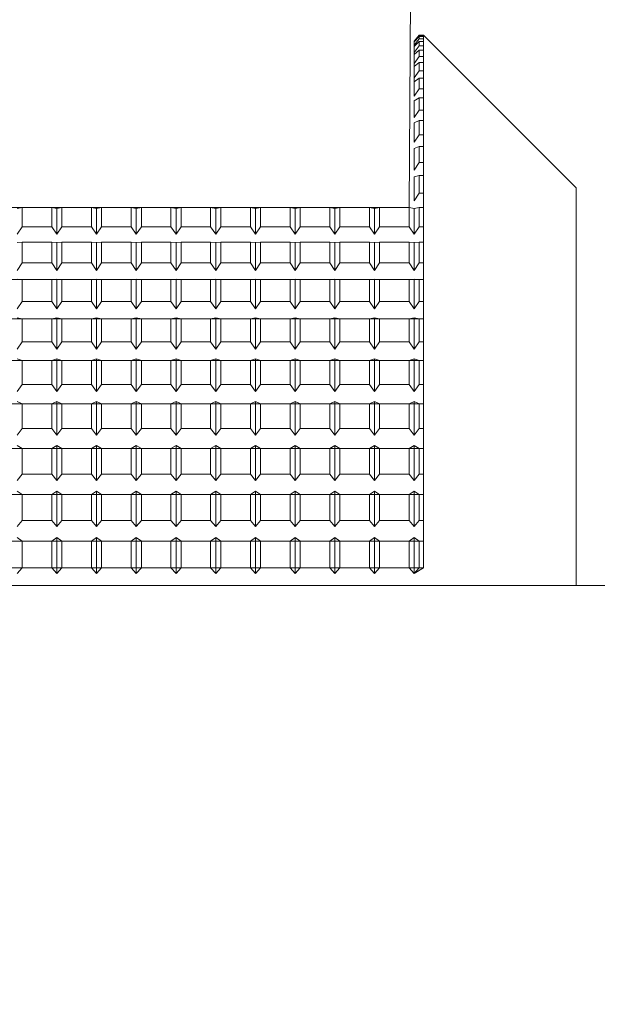
# Model space of a CAD drawing. Extents: x -239 to 414, y -91 to 242.
# Drawn here: x 18 to 18, y 50 to 51 of the extents above; entities that cross this region are included whole.
import ezdxf

# ---------------------------------------------------------------- set-up
doc = ezdxf.new("R2010")
doc.units = 0
doc.header["$LTSCALE"] = 10
doc.header["$MEASUREMENT"] = 0
doc.header["$PDMODE"] = 98
doc.layers.get('DEFPOINTS').update_dxf_attribs({"linetype": 'CONTINUOUS'})
doc.layers.add('DIM', color=1, linetype='CONTINUOUS')
doc.layers.add('RAIL_WD', color=10, linetype='CONTINUOUS')
doc.styles.get("Standard").update_dxf_attribs({"font": 'SIMPLEX.shx', "width": 0.85})
doc.dimstyles.get("Standard").update_dxf_attribs({"dimscale": 16, "dimtxt": 0.09375, "dimasz": 0.09375, "dimexe": 0.0625, "dimexo": 0.0625, "dimgap": 0.0625, "dimtad": 0, "dimtih": 1, "dimtoh": 1, "dimdec": 4, "dimzin": 4, "dimdsep": 46, "dimtxsty": 'Standard', "dimcen": 0.0625, "dimadec": 0, "dimazin": 0, "dimtfac": 1, "dimtdec": 4, "dimtofl": 0, "dimtmove": 0, "dimatfit": 3, "dimfxl": 1, "dimtolj": 1, "dimtzin": 0, "dimarcsym": 0})

# ---------------------------------------------------------------- blocks, each defined once
blk = doc.blocks.new('*D82')
at = {"layer": 'DEFPOINTS', "color": 0, "transparency": 16777216}
for p in [(63, 78.07382), (0.5, 48), (63, 47.5785)]:
    blk.add_point(p, dxfattribs=at)
at = {"layer": 'DIM', "color": 0, "lineweight": -2, "transparency": 16777216}
for p, q in [((0.5, 48.75), (0.5, 78.82382)), ((63, 48.3285), (63, 78.82382)), ((2.65625, 78.07382), (20.39586, 78.07382)), ((60.84375, 78.07382), (43.10414, 78.07382))]:
    blk.add_line(p, q, dxfattribs=at)
at = {"layer": 'DIM', "color": 0, "transparency": 16777216}
for points in [[(2.65625, 78.43319), (2.65625, 77.71444), (0.5, 78.07382)], [(60.84375, 78.43319), (60.84375, 77.71444), (63, 78.07382)]]:
    blk.add_solid(points, dxfattribs=at)
at = {"layer": 'DIM', "color": 0, "transparency": 16777216, "insert": (31.75, 78.07382), "char_height": 2.16, "attachment_point": 5}
blk.add_mtext('\\A1;(62 1/2") O.D.', dxfattribs=at)

msp = doc.modelspace()

# ---------------------------------------------------------------- linework, layer by layer
at = {"layer": 'RAIL_WD', "lineweight": 15}
for p, q in [((18, 51.308), (17.99877, 51.12192)), ((18.00703, 51.26305), (18.0029, 51.2583)), ((18.0029, 51.25796), (18.00703, 51.26285)), ((18.00703, 51.26205), (18.0029, 51.25754)), ((18.00703, 51.26285), (18.00703, 51.26305)), ((18.0104, 51.26305), (18.00703, 51.26305)), ((18.00703, 51.26285), (18.0104, 51.26285)), ((18.0104, 51.26205), (18.00703, 51.26205)), ((18.00703, 51.26017), (18.00703, 51.26205)), ((18.0104, 51.26285), (18.0104, 51.26305)), ((18.1354, 51.13805), (18.0104, 51.26305)), ((18.0104, 51.25095), (18.0104, 51.26285)), ((18.0104, 51.26205), (18.0104, 51.25095)), ((18.0104, 51.26017), (18.0104, 51.26205)), ((18.0029, 51.255), (18.00703, 51.26017)), ((18.0029, 51.25796), (18.0029, 51.2583)), ((18.0029, 51.2583), (18.0029, 51.25796)), ((18.0029, 51.25754), (18.0029, 51.2583)), ((18.0029, 51.2583), (18.0029, 51.255)), ((18.00703, 51.25803), (18.0029, 51.25387)), ((18.0029, 51.255), (18.0029, 51.25754)), ((18.0029, 51.25387), (18.0029, 51.25754)), ((18.0029, 51.24901), (18.00703, 51.25443)), ((18.00703, 51.26017), (18.0104, 51.26017)), ((18.0104, 51.25803), (18.00703, 51.25803)), ((18.00703, 51.25443), (18.00703, 51.25803)), ((18.00703, 51.25443), (18.0104, 51.25443)), ((18.0104, 51.25095), (18.0104, 51.26017)), ((18.0104, 51.25803), (18.0104, 51.25095)), ((18.0104, 51.25443), (18.0104, 51.25803)), ((18.0104, 51.24087), (18.0104, 51.25443)), ((18.0029, 51.24901), (18.0029, 51.25387)), ((18.0029, 51.25387), (18.0029, 51.24901)), ((18.00703, 51.25095), (18.0029, 51.24717)), ((18.0029, 51.24717), (18.0029, 51.24901)), ((18.0029, 51.24002), (18.0029, 51.24717)), ((18.0029, 51.24717), (18.0029, 51.24002)), ((18.0104, 51.25095), (18.00703, 51.25095)), ((18.00703, 51.24566), (18.00703, 51.25095)), ((18.0104, 51.25095), (18.0104, 51.24087)), ((18.0104, 51.24566), (18.0104, 51.25095)), ((18.0029, 51.24002), (18.00703, 51.24566)), ((18.00703, 51.24087), (18.0029, 51.23749)), ((18.0029, 51.23749), (18.0029, 51.24002)), ((18.00703, 51.24566), (18.0104, 51.24566)), ((18.0104, 51.24087), (18.00703, 51.24087)), ((18.00703, 51.23392), (18.00703, 51.24087)), ((18.0104, 51.23392), (18.0104, 51.24566)), ((18.0104, 51.24087), (18.0104, 51.23392)), ((18.0104, 51.23392), (18.0104, 51.24087)), ((18.0029, 51.22808), (18.0029, 51.23749)), ((18.0029, 51.22808), (18.00703, 51.23392)), ((18.00703, 51.23392), (18.0104, 51.23392)), ((18.0104, 51.21927), (18.0104, 51.23392)), ((18.0029, 51.22488), (18.0029, 51.22808)), ((18.00703, 51.22784), (18.0029, 51.22488)), ((18.0029, 51.21328), (18.0029, 51.22488)), ((18.0104, 51.22784), (18.00703, 51.22784)), ((18.00703, 51.21927), (18.00703, 51.22784)), ((18.0104, 51.22784), (18.0104, 51.21927)), ((18.0104, 51.21927), (18.0104, 51.22784)), ((18.0029, 51.21328), (18.00703, 51.21927)), ((18.00703, 51.21927), (18.0104, 51.21927)), ((18.0104, 51.20181), (18.0104, 51.21927)), ((18.00703, 51.21194), (18.0029, 51.20942)), ((18.0029, 51.19571), (18.0029, 51.20942)), ((18.0104, 51.21194), (18.00703, 51.21194)), ((18.00703, 51.20181), (18.00703, 51.21194)), ((18.0104, 51.21194), (18.0104, 51.20181)), ((18.0104, 51.20181), (18.0104, 51.21194)), ((18.0029, 51.19571), (18.00703, 51.20181)), ((18.00703, 51.20181), (18.0104, 51.20181)), ((18.0104, 51.19328), (18.0104, 51.20181)), ((18.00703, 51.19328), (18.0029, 51.19121)), ((18.0029, 51.17547), (18.0029, 51.19121)), ((18.0104, 51.19328), (18.00703, 51.19328)), ((18.00703, 51.18165), (18.00703, 51.19328)), ((18.0104, 51.18165), (18.0104, 51.19328)), ((18.0029, 51.17547), (18.00703, 51.18165)), ((18.00703, 51.18165), (18.0104, 51.18165)), ((18.0104, 51.17196), (18.0104, 51.18165)), ((18.00703, 51.17196), (18.0029, 51.17037)), ((18.0029, 51.15268), (18.0029, 51.17037)), ((18.0104, 51.17196), (18.00703, 51.17196)), ((18.00703, 51.1589), (18.00703, 51.17196)), ((18.0104, 51.1589), (18.0104, 51.17196)), ((18.0029, 51.15268), (18.00703, 51.1589)), ((18.00703, 51.1589), (18.0104, 51.1589)), ((18.0104, 51.14813), (18.0104, 51.1589)), ((18.00703, 51.14813), (18.0029, 51.14701)), ((18.0029, 51.1275), (18.0029, 51.14701)), ((18.0104, 51.14813), (18.00703, 51.14813)), ((18.00703, 51.13372), (18.00703, 51.14813)), ((18.0104, 51.13372), (18.0104, 51.14813)), ((18.0029, 51.1275), (18.00703, 51.13372)), ((18.00703, 51.13372), (18.0104, 51.13372)), ((18.0104, 51.12192), (18.0104, 51.13372)), ((18.1354, 51.13805), (18.1354, 50.8125)), ((17.99877, 51.12192), (16.65, 51.122)), ((17.68203, 51.12192), (17.6779, 51.12128)), ((17.70627, 51.12192), (17.68203, 51.12192)), ((17.68203, 51.10625), (17.68203, 51.12192)), ((17.7104, 51.12128), (17.70627, 51.12192)), ((17.70627, 51.12192), (17.70627, 51.10625)), ((17.71453, 51.12192), (17.7104, 51.12128)), ((17.7104, 51.10006), (17.7104, 51.12128)), ((17.73877, 51.12192), (17.71453, 51.12192)), ((17.71453, 51.10625), (17.71453, 51.12192)), ((17.7429, 51.12128), (17.73877, 51.12192)), ((17.73877, 51.12192), (17.73877, 51.10625)), ((17.74703, 51.12192), (17.7429, 51.12128)), ((17.7429, 51.10006), (17.7429, 51.12128)), ((17.77127, 51.12192), (17.74703, 51.12192)), ((17.74703, 51.10625), (17.74703, 51.12192)), ((17.7754, 51.12128), (17.77127, 51.12192)), ((17.77127, 51.12192), (17.77127, 51.10625)), ((17.77953, 51.12192), (17.7754, 51.12128)), ((17.7754, 51.10006), (17.7754, 51.12128)), ((17.80377, 51.12192), (17.77953, 51.12192)), ((17.77953, 51.10625), (17.77953, 51.12192)), ((17.8079, 51.12128), (17.80377, 51.12192)), ((17.80377, 51.12192), (17.80377, 51.10625)), ((17.81203, 51.12192), (17.8079, 51.12128)), ((17.8079, 51.10006), (17.8079, 51.12128)), ((17.83627, 51.12192), (17.81203, 51.12192)), ((17.81203, 51.10625), (17.81203, 51.12192)), ((17.8404, 51.12128), (17.83627, 51.12192)), ((17.83627, 51.12192), (17.83627, 51.10625)), ((17.84453, 51.12192), (17.8404, 51.12128)), ((17.8404, 51.10006), (17.8404, 51.12128)), ((17.86877, 51.12192), (17.84453, 51.12192)), ((17.84453, 51.10625), (17.84453, 51.12192)), ((17.8729, 51.12128), (17.86877, 51.12192)), ((17.86877, 51.12192), (17.86877, 51.10625)), ((17.87703, 51.12192), (17.8729, 51.12128)), ((17.8729, 51.10006), (17.8729, 51.12128)), ((17.90127, 51.12192), (17.87703, 51.12192)), ((17.87703, 51.10625), (17.87703, 51.12192)), ((17.9054, 51.12128), (17.90127, 51.12192)), ((17.90127, 51.12192), (17.90127, 51.10625)), ((17.90953, 51.12192), (17.9054, 51.12128)), ((17.9054, 51.10006), (17.9054, 51.12128)), ((17.93377, 51.12192), (17.90953, 51.12192)), ((17.90953, 51.10625), (17.90953, 51.12192)), ((17.9379, 51.12128), (17.93377, 51.12192)), ((17.93377, 51.12192), (17.93377, 51.10625)), ((17.94203, 51.12192), (17.9379, 51.12128)), ((17.9379, 51.10006), (17.9379, 51.12128)), ((17.96627, 51.12192), (17.94203, 51.12192)), ((17.94203, 51.10625), (17.94203, 51.12192)), ((17.9704, 51.12128), (17.96627, 51.12192)), ((17.96627, 51.12192), (17.96627, 51.10625)), ((17.97453, 51.12192), (17.9704, 51.12128)), ((17.9704, 51.10006), (17.9704, 51.12128)), ((17.99877, 51.12192), (17.97453, 51.12192)), ((17.97453, 51.10625), (17.97453, 51.12192)), ((18.0029, 51.12128), (17.99877, 51.12192)), ((17.99877, 51.12192), (17.99877, 51.10625)), ((18.00703, 51.12192), (18.0029, 51.12128)), ((18.0029, 51.10006), (18.0029, 51.12128)), ((18.0104, 51.12192), (18.00703, 51.12192)), ((18.00703, 51.10625), (18.00703, 51.12192)), ((18.0104, 51.10625), (18.0104, 51.12192)), ((17.6779, 51.10006), (17.68203, 51.10625)), ((17.68203, 51.10625), (17.70627, 51.10625)), ((17.70627, 51.10625), (17.7104, 51.10006)), ((17.7104, 51.10006), (17.71453, 51.10625)), ((17.71453, 51.10625), (17.73877, 51.10625)), ((17.73877, 51.10625), (17.7429, 51.10006)), ((17.7429, 51.10006), (17.74703, 51.10625)), ((17.74703, 51.10625), (17.77127, 51.10625)), ((17.77127, 51.10625), (17.7754, 51.10006)), ((17.7754, 51.10006), (17.77953, 51.10625)), ((17.77953, 51.10625), (17.80377, 51.10625)), ((17.80377, 51.10625), (17.8079, 51.10006)), ((17.8079, 51.10006), (17.81203, 51.10625)), ((17.81203, 51.10625), (17.83627, 51.10625)), ((17.83627, 51.10625), (17.8404, 51.10006)), ((17.8404, 51.10006), (17.84453, 51.10625)), ((17.84453, 51.10625), (17.86877, 51.10625)), ((17.86877, 51.10625), (17.8729, 51.10006)), ((17.8729, 51.10006), (17.87703, 51.10625)), ((17.87703, 51.10625), (17.90127, 51.10625)), ((17.90127, 51.10625), (17.9054, 51.10006)), ((17.9054, 51.10006), (17.90953, 51.10625)), ((17.90953, 51.10625), (17.93377, 51.10625)), ((17.93377, 51.10625), (17.9379, 51.10006)), ((17.9379, 51.10006), (17.94203, 51.10625)), ((17.94203, 51.10625), (17.96627, 51.10625)), ((17.96627, 51.10625), (17.9704, 51.10006)), ((17.9704, 51.10006), (17.97453, 51.10625)), ((17.97453, 51.10625), (17.99877, 51.10625)), ((17.99877, 51.10625), (18.0029, 51.10006)), ((18.0029, 51.10006), (18.00703, 51.10625)), ((18.00703, 51.10625), (18.0104, 51.10625)), ((18.0104, 51.09349), (18.0104, 51.10625)), ((17.68203, 51.09349), (17.6779, 51.09335)), ((17.70627, 51.09349), (17.68203, 51.09349)), ((17.68203, 51.07666), (17.68203, 51.09349)), ((17.7104, 51.09335), (17.70627, 51.09349)), ((17.70627, 51.09349), (17.70627, 51.07666)), ((17.71453, 51.09349), (17.7104, 51.09335)), ((17.7104, 51.07055), (17.7104, 51.09335)), ((17.73877, 51.09349), (17.71453, 51.09349)), ((17.71453, 51.07666), (17.71453, 51.09349)), ((17.7429, 51.09335), (17.73877, 51.09349)), ((17.73877, 51.09349), (17.73877, 51.07666)), ((17.74703, 51.09349), (17.7429, 51.09335)), ((17.7429, 51.07055), (17.7429, 51.09335)), ((17.77127, 51.09349), (17.74703, 51.09349)), ((17.74703, 51.07666), (17.74703, 51.09349)), ((17.7754, 51.09335), (17.77127, 51.09349)), ((17.77127, 51.09349), (17.77127, 51.07666)), ((17.77953, 51.09349), (17.7754, 51.09335)), ((17.7754, 51.07055), (17.7754, 51.09335)), ((17.80377, 51.09349), (17.77953, 51.09349)), ((17.77953, 51.07666), (17.77953, 51.09349)), ((17.8079, 51.09335), (17.80377, 51.09349)), ((17.80377, 51.09349), (17.80377, 51.07666)), ((17.81203, 51.09349), (17.8079, 51.09335)), ((17.8079, 51.07055), (17.8079, 51.09335)), ((17.83627, 51.09349), (17.81203, 51.09349)), ((17.81203, 51.07666), (17.81203, 51.09349)), ((17.8404, 51.09335), (17.83627, 51.09349)), ((17.83627, 51.09349), (17.83627, 51.07666)), ((17.84453, 51.09349), (17.8404, 51.09335)), ((17.8404, 51.07055), (17.8404, 51.09335)), ((17.86877, 51.09349), (17.84453, 51.09349)), ((17.84453, 51.07666), (17.84453, 51.09349)), ((17.8729, 51.09335), (17.86877, 51.09349)), ((17.86877, 51.09349), (17.86877, 51.07666)), ((17.87703, 51.09349), (17.8729, 51.09335)), ((17.8729, 51.07055), (17.8729, 51.09335)), ((17.90127, 51.09349), (17.87703, 51.09349)), ((17.87703, 51.07666), (17.87703, 51.09349)), ((17.9054, 51.09335), (17.90127, 51.09349)), ((17.90127, 51.09349), (17.90127, 51.07666)), ((17.90953, 51.09349), (17.9054, 51.09335)), ((17.9054, 51.07055), (17.9054, 51.09335)), ((17.93377, 51.09349), (17.90953, 51.09349)), ((17.90953, 51.07666), (17.90953, 51.09349)), ((17.9379, 51.09335), (17.93377, 51.09349)), ((17.93377, 51.09349), (17.93377, 51.07666)), ((17.94203, 51.09349), (17.9379, 51.09335)), ((17.9379, 51.07055), (17.9379, 51.09335)), ((17.96627, 51.09349), (17.94203, 51.09349)), ((17.94203, 51.07666), (17.94203, 51.09349)), ((17.9704, 51.09335), (17.96627, 51.09349)), ((17.96627, 51.09349), (17.96627, 51.07666)), ((17.97453, 51.09349), (17.9704, 51.09335)), ((17.9704, 51.07055), (17.9704, 51.09335)), ((17.99877, 51.09349), (17.97453, 51.09349)), ((17.97453, 51.07666), (17.97453, 51.09349)), ((18.0029, 51.09335), (17.99877, 51.09349)), ((17.99877, 51.09349), (17.99877, 51.07666)), ((18.00703, 51.09349), (18.0029, 51.09335)), ((18.0029, 51.07055), (18.0029, 51.09335)), ((18.0104, 51.09349), (18.00703, 51.09349)), ((18.00703, 51.07666), (18.00703, 51.09349)), ((18.0104, 51.07666), (18.0104, 51.09349)), ((17.6779, 51.07055), (17.68203, 51.07666)), ((17.68203, 51.07666), (17.70627, 51.07666)), ((17.70627, 51.07666), (17.7104, 51.07055)), ((17.7104, 51.07055), (17.71453, 51.07666)), ((17.71453, 51.07666), (17.73877, 51.07666)), ((17.73877, 51.07666), (17.7429, 51.07055)), ((17.7429, 51.07055), (17.74703, 51.07666)), ((17.74703, 51.07666), (17.77127, 51.07666)), ((17.77127, 51.07666), (17.7754, 51.07055)), ((17.7754, 51.07055), (17.77953, 51.07666)), ((17.77953, 51.07666), (17.80377, 51.07666)), ((17.80377, 51.07666), (17.8079, 51.07055)), ((17.8079, 51.07055), (17.81203, 51.07666)), ((17.81203, 51.07666), (17.83627, 51.07666)), ((17.83627, 51.07666), (17.8404, 51.07055)), ((17.8404, 51.07055), (17.84453, 51.07666)), ((17.84453, 51.07666), (17.86877, 51.07666)), ((17.86877, 51.07666), (17.8729, 51.07055)), ((17.8729, 51.07055), (17.87703, 51.07666)), ((17.87703, 51.07666), (17.90127, 51.07666)), ((17.90127, 51.07666), (17.9054, 51.07055)), ((17.9054, 51.07055), (17.90953, 51.07666)), ((17.90953, 51.07666), (17.93377, 51.07666)), ((17.93377, 51.07666), (17.9379, 51.07055)), ((17.9379, 51.07055), (17.94203, 51.07666)), ((17.94203, 51.07666), (17.96627, 51.07666)), ((17.96627, 51.07666), (17.9704, 51.07055)), ((17.9704, 51.07055), (17.97453, 51.07666)), ((17.97453, 51.07666), (17.99877, 51.07666)), ((17.99877, 51.07666), (18.0029, 51.07055)), ((18.0029, 51.07055), (18.00703, 51.07666)), ((18.00703, 51.07666), (18.0104, 51.07666)), ((18.0104, 51.06303), (18.0104, 51.07666)), ((18.0104, 51.06303), (17.5104, 51.06303)), ((17.68203, 51.06303), (17.6779, 51.06337)), ((17.70627, 51.06303), (17.68203, 51.06303)), ((17.68203, 51.04514), (17.68203, 51.06303)), ((17.7104, 51.06337), (17.70627, 51.06303)), ((17.70627, 51.06303), (17.70627, 51.04514)), ((17.71453, 51.06303), (17.7104, 51.06337)), ((17.7104, 51.03914), (17.7104, 51.06337)), ((17.73877, 51.06303), (17.71453, 51.06303)), ((17.71453, 51.04514), (17.71453, 51.06303)), ((17.7429, 51.06337), (17.73877, 51.06303)), ((17.73877, 51.06303), (17.73877, 51.04514)), ((17.74703, 51.06303), (17.7429, 51.06337)), ((17.7429, 51.03914), (17.7429, 51.06337)), ((17.77127, 51.06303), (17.74703, 51.06303)), ((17.74703, 51.04514), (17.74703, 51.06303)), ((17.7754, 51.06337), (17.77127, 51.06303)), ((17.77127, 51.06303), (17.77127, 51.04514)), ((17.77953, 51.06303), (17.7754, 51.06337)), ((17.7754, 51.03914), (17.7754, 51.06337)), ((17.80377, 51.06303), (17.77953, 51.06303)), ((17.77953, 51.04514), (17.77953, 51.06303)), ((17.8079, 51.06337), (17.80377, 51.06303)), ((17.80377, 51.06303), (17.80377, 51.04514)), ((17.81203, 51.06303), (17.8079, 51.06337)), ((17.8079, 51.03914), (17.8079, 51.06337)), ((17.83627, 51.06303), (17.81203, 51.06303)), ((17.81203, 51.04514), (17.81203, 51.06303)), ((17.8404, 51.06337), (17.83627, 51.06303)), ((17.83627, 51.06303), (17.83627, 51.04514)), ((17.84453, 51.06303), (17.8404, 51.06337)), ((17.8404, 51.03914), (17.8404, 51.06337)), ((17.86877, 51.06303), (17.84453, 51.06303)), ((17.84453, 51.04514), (17.84453, 51.06303)), ((17.8729, 51.06337), (17.86877, 51.06303)), ((17.86877, 51.06303), (17.86877, 51.04514)), ((17.87703, 51.06303), (17.8729, 51.06337)), ((17.8729, 51.03914), (17.8729, 51.06337)), ((17.90127, 51.06303), (17.87703, 51.06303)), ((17.87703, 51.04514), (17.87703, 51.06303)), ((17.9054, 51.06337), (17.90127, 51.06303)), ((17.90127, 51.06303), (17.90127, 51.04514)), ((17.90953, 51.06303), (17.9054, 51.06337)), ((17.9054, 51.03914), (17.9054, 51.06337)), ((17.93377, 51.06303), (17.90953, 51.06303)), ((17.90953, 51.04514), (17.90953, 51.06303)), ((17.9379, 51.06337), (17.93377, 51.06303)), ((17.93377, 51.06303), (17.93377, 51.04514)), ((17.94203, 51.06303), (17.9379, 51.06337)), ((17.9379, 51.03914), (17.9379, 51.06337)), ((17.96627, 51.06303), (17.94203, 51.06303)), ((17.94203, 51.04514), (17.94203, 51.06303)), ((17.9704, 51.06337), (17.96627, 51.06303)), ((17.96627, 51.06303), (17.96627, 51.04514)), ((17.97453, 51.06303), (17.9704, 51.06337)), ((17.9704, 51.03914), (17.9704, 51.06337)), ((17.99877, 51.06303), (17.97453, 51.06303)), ((17.97453, 51.04514), (17.97453, 51.06303)), ((18.0029, 51.06337), (17.99877, 51.06303)), ((17.99877, 51.06303), (17.99877, 51.04514)), ((18.00703, 51.06303), (18.0029, 51.06337)), ((18.0029, 51.03914), (18.0029, 51.06337)), ((18.0104, 51.06303), (18.00703, 51.06303)), ((18.00703, 51.04514), (18.00703, 51.06303)), ((18.0104, 51.04514), (18.0104, 51.06303)), ((17.6779, 51.03914), (17.68203, 51.04514)), ((17.68203, 51.04514), (17.70627, 51.04514)), ((17.70627, 51.04514), (17.7104, 51.03914)), ((17.7104, 51.03914), (17.71453, 51.04514)), ((17.71453, 51.04514), (17.73877, 51.04514)), ((17.73877, 51.04514), (17.7429, 51.03914)), ((17.7429, 51.03914), (17.74703, 51.04514)), ((17.74703, 51.04514), (17.77127, 51.04514)), ((17.77127, 51.04514), (17.7754, 51.03914)), ((17.7754, 51.03914), (17.77953, 51.04514)), ((17.77953, 51.04514), (17.80377, 51.04514)), ((17.80377, 51.04514), (17.8079, 51.03914)), ((17.8079, 51.03914), (17.81203, 51.04514)), ((17.81203, 51.04514), (17.83627, 51.04514)), ((17.83627, 51.04514), (17.8404, 51.03914)), ((17.8404, 51.03914), (17.84453, 51.04514)), ((17.84453, 51.04514), (17.86877, 51.04514)), ((17.86877, 51.04514), (17.8729, 51.03914)), ((17.8729, 51.03914), (17.87703, 51.04514)), ((17.87703, 51.04514), (17.90127, 51.04514)), ((17.90127, 51.04514), (17.9054, 51.03914)), ((17.9054, 51.03914), (17.90953, 51.04514)), ((17.90953, 51.04514), (17.93377, 51.04514)), ((17.93377, 51.04514), (17.9379, 51.03914)), ((17.9379, 51.03914), (17.94203, 51.04514)), ((17.94203, 51.04514), (17.96627, 51.04514)), ((17.96627, 51.04514), (17.9704, 51.03914)), ((17.9704, 51.03914), (17.97453, 51.04514)), ((17.97453, 51.04514), (17.99877, 51.04514)), ((17.99877, 51.04514), (18.0029, 51.03914)), ((18.0029, 51.03914), (18.00703, 51.04514)), ((18.00703, 51.04514), (18.0104, 51.04514)), ((18.0104, 51.03072), (18.0104, 51.04514)), ((18.0104, 51.03072), (17.5104, 51.03072)), ((17.68203, 51.03072), (17.6779, 51.03155)), ((17.70627, 51.03072), (17.68203, 51.03072)), ((17.68203, 51.01188), (17.68203, 51.03072)), ((17.7104, 51.03155), (17.70627, 51.03072)), ((17.70627, 51.03072), (17.70627, 51.01188)), ((17.71453, 51.03072), (17.7104, 51.03155)), ((17.7104, 51.00603), (17.7104, 51.03155)), ((17.73877, 51.03072), (17.71453, 51.03072)), ((17.71453, 51.01188), (17.71453, 51.03072)), ((17.7429, 51.03155), (17.73877, 51.03072)), ((17.73877, 51.03072), (17.73877, 51.01188)), ((17.74703, 51.03072), (17.7429, 51.03155)), ((17.7429, 51.00603), (17.7429, 51.03155)), ((17.77127, 51.03072), (17.74703, 51.03072)), ((17.74703, 51.01188), (17.74703, 51.03072)), ((17.7754, 51.03155), (17.77127, 51.03072)), ((17.77127, 51.03072), (17.77127, 51.01188)), ((17.77953, 51.03072), (17.7754, 51.03155)), ((17.7754, 51.00603), (17.7754, 51.03155)), ((17.80377, 51.03072), (17.77953, 51.03072)), ((17.77953, 51.01188), (17.77953, 51.03072)), ((17.8079, 51.03155), (17.80377, 51.03072)), ((17.80377, 51.03072), (17.80377, 51.01188)), ((17.81203, 51.03072), (17.8079, 51.03155)), ((17.8079, 51.00603), (17.8079, 51.03155)), ((17.83627, 51.03072), (17.81203, 51.03072)), ((17.81203, 51.01188), (17.81203, 51.03072)), ((17.8404, 51.03155), (17.83627, 51.03072)), ((17.83627, 51.03072), (17.83627, 51.01188)), ((17.84453, 51.03072), (17.8404, 51.03155)), ((17.8404, 51.00603), (17.8404, 51.03155)), ((17.86877, 51.03072), (17.84453, 51.03072)), ((17.84453, 51.01188), (17.84453, 51.03072)), ((17.8729, 51.03155), (17.86877, 51.03072)), ((17.86877, 51.03072), (17.86877, 51.01188)), ((17.87703, 51.03072), (17.8729, 51.03155)), ((17.8729, 51.00603), (17.8729, 51.03155)), ((17.90127, 51.03072), (17.87703, 51.03072)), ((17.87703, 51.01188), (17.87703, 51.03072)), ((17.9054, 51.03155), (17.90127, 51.03072)), ((17.90127, 51.03072), (17.90127, 51.01188)), ((17.90953, 51.03072), (17.9054, 51.03155)), ((17.9054, 51.00603), (17.9054, 51.03155)), ((17.93377, 51.03072), (17.90953, 51.03072)), ((17.90953, 51.01188), (17.90953, 51.03072)), ((17.9379, 51.03155), (17.93377, 51.03072)), ((17.93377, 51.03072), (17.93377, 51.01188)), ((17.94203, 51.03072), (17.9379, 51.03155)), ((17.9379, 51.00603), (17.9379, 51.03155)), ((17.96627, 51.03072), (17.94203, 51.03072)), ((17.94203, 51.01188), (17.94203, 51.03072)), ((17.9704, 51.03155), (17.96627, 51.03072)), ((17.96627, 51.03072), (17.96627, 51.01188)), ((17.97453, 51.03072), (17.9704, 51.03155)), ((17.9704, 51.00603), (17.9704, 51.03155)), ((17.99877, 51.03072), (17.97453, 51.03072)), ((17.97453, 51.01188), (17.97453, 51.03072)), ((18.0029, 51.03155), (17.99877, 51.03072)), ((17.99877, 51.03072), (17.99877, 51.01188)), ((18.00703, 51.03072), (18.0029, 51.03155)), ((18.0029, 51.00603), (18.0029, 51.03155)), ((18.0104, 51.03072), (18.00703, 51.03072)), ((18.00703, 51.01188), (18.00703, 51.03072)), ((18.0104, 51.01188), (18.0104, 51.03072)), ((17.6779, 51.00603), (17.68203, 51.01188)), ((17.68203, 51.01188), (17.70627, 51.01188)), ((17.70627, 51.01188), (17.7104, 51.00603)), ((17.7104, 51.00603), (17.71453, 51.01188)), ((17.71453, 51.01188), (17.73877, 51.01188)), ((17.73877, 51.01188), (17.7429, 51.00603)), ((17.7429, 51.00603), (17.74703, 51.01188)), ((17.74703, 51.01188), (17.77127, 51.01188)), ((17.77127, 51.01188), (17.7754, 51.00603)), ((17.7754, 51.00603), (17.77953, 51.01188)), ((17.77953, 51.01188), (17.80377, 51.01188)), ((17.80377, 51.01188), (17.8079, 51.00603)), ((17.8079, 51.00603), (17.81203, 51.01188)), ((17.81203, 51.01188), (17.83627, 51.01188)), ((17.83627, 51.01188), (17.8404, 51.00603)), ((17.8404, 51.00603), (17.84453, 51.01188)), ((17.84453, 51.01188), (17.86877, 51.01188)), ((17.86877, 51.01188), (17.8729, 51.00603)), ((17.8729, 51.00603), (17.87703, 51.01188)), ((17.87703, 51.01188), (17.90127, 51.01188)), ((17.90127, 51.01188), (17.9054, 51.00603)), ((17.9054, 51.00603), (17.90953, 51.01188)), ((17.90953, 51.01188), (17.93377, 51.01188)), ((17.93377, 51.01188), (17.9379, 51.00603)), ((17.9379, 51.00603), (17.94203, 51.01188)), ((17.94203, 51.01188), (17.96627, 51.01188)), ((17.96627, 51.01188), (17.9704, 51.00603)), ((17.9704, 51.00603), (17.97453, 51.01188)), ((17.97453, 51.01188), (17.99877, 51.01188)), ((17.99877, 51.01188), (18.0029, 51.00603)), ((18.0029, 51.00603), (18.00703, 51.01188)), ((18.00703, 51.01188), (18.0104, 51.01188)), ((18.0104, 50.99676), (18.0104, 51.01188)), ((18.0104, 50.99676), (17.5104, 50.99676)), ((17.68203, 50.99676), (17.6779, 50.99807)), ((17.70627, 50.99676), (17.68203, 50.99676)), ((17.68203, 50.97708), (17.68203, 50.99676)), ((17.7104, 50.99807), (17.70627, 50.99676)), ((17.70627, 50.99676), (17.70627, 50.97708)), ((17.71453, 50.99676), (17.7104, 50.99807)), ((17.7104, 50.97143), (17.7104, 50.99807)), ((17.73877, 50.99676), (17.71453, 50.99676)), ((17.71453, 50.97708), (17.71453, 50.99676)), ((17.7429, 50.99807), (17.73877, 50.99676)), ((17.73877, 50.99676), (17.73877, 50.97708)), ((17.74703, 50.99676), (17.7429, 50.99807)), ((17.7429, 50.97143), (17.7429, 50.99807)), ((17.77127, 50.99676), (17.74703, 50.99676)), ((17.74703, 50.97708), (17.74703, 50.99676)), ((17.7754, 50.99807), (17.77127, 50.99676)), ((17.77127, 50.99676), (17.77127, 50.97708)), ((17.77953, 50.99676), (17.7754, 50.99807)), ((17.7754, 50.97143), (17.7754, 50.99807)), ((17.80377, 50.99676), (17.77953, 50.99676)), ((17.77953, 50.97708), (17.77953, 50.99676)), ((17.8079, 50.99807), (17.80377, 50.99676)), ((17.80377, 50.99676), (17.80377, 50.97708)), ((17.81203, 50.99676), (17.8079, 50.99807)), ((17.8079, 50.97143), (17.8079, 50.99807)), ((17.83627, 50.99676), (17.81203, 50.99676)), ((17.81203, 50.97708), (17.81203, 50.99676)), ((17.8404, 50.99807), (17.83627, 50.99676)), ((17.83627, 50.99676), (17.83627, 50.97708)), ((17.84453, 50.99676), (17.8404, 50.99807)), ((17.8404, 50.97143), (17.8404, 50.99807)), ((17.86877, 50.99676), (17.84453, 50.99676)), ((17.84453, 50.97708), (17.84453, 50.99676)), ((17.8729, 50.99807), (17.86877, 50.99676)), ((17.86877, 50.99676), (17.86877, 50.97708)), ((17.87703, 50.99676), (17.8729, 50.99807)), ((17.8729, 50.97143), (17.8729, 50.99807)), ((17.90127, 50.99676), (17.87703, 50.99676)), ((17.87703, 50.97708), (17.87703, 50.99676)), ((17.9054, 50.99807), (17.90127, 50.99676)), ((17.90127, 50.99676), (17.90127, 50.97708)), ((17.90953, 50.99676), (17.9054, 50.99807)), ((17.9054, 50.97143), (17.9054, 50.99807)), ((17.93377, 50.99676), (17.90953, 50.99676)), ((17.90953, 50.97708), (17.90953, 50.99676)), ((17.9379, 50.99807), (17.93377, 50.99676)), ((17.93377, 50.99676), (17.93377, 50.97708)), ((17.94203, 50.99676), (17.9379, 50.99807)), ((17.9379, 50.97143), (17.9379, 50.99807)), ((17.96627, 50.99676), (17.94203, 50.99676)), ((17.94203, 50.97708), (17.94203, 50.99676)), ((17.9704, 50.99807), (17.96627, 50.99676)), ((17.96627, 50.99676), (17.96627, 50.97708)), ((17.97453, 50.99676), (17.9704, 50.99807)), ((17.9704, 50.97143), (17.9704, 50.99807)), ((17.99877, 50.99676), (17.97453, 50.99676)), ((17.97453, 50.97708), (17.97453, 50.99676)), ((18.0029, 50.99807), (17.99877, 50.99676)), ((17.99877, 50.99676), (17.99877, 50.97708)), ((18.00703, 50.99676), (18.0029, 50.99807)), ((18.0029, 50.97143), (18.0029, 50.99807)), ((18.0104, 50.99676), (18.00703, 50.99676)), ((18.00703, 50.97708), (18.00703, 50.99676)), ((18.0104, 50.97708), (18.0104, 50.99676)), ((17.6779, 50.97143), (17.68203, 50.97708)), ((17.68203, 50.97708), (17.70627, 50.97708)), ((17.70627, 50.97708), (17.7104, 50.97143)), ((17.7104, 50.97143), (17.71453, 50.97708)), ((17.71453, 50.97708), (17.73877, 50.97708)), ((17.73877, 50.97708), (17.7429, 50.97143)), ((17.7429, 50.97143), (17.74703, 50.97708)), ((17.74703, 50.97708), (17.77127, 50.97708)), ((17.77127, 50.97708), (17.7754, 50.97143)), ((17.7754, 50.97143), (17.77953, 50.97708)), ((17.77953, 50.97708), (17.80377, 50.97708)), ((17.80377, 50.97708), (17.8079, 50.97143)), ((17.8079, 50.97143), (17.81203, 50.97708)), ((17.81203, 50.97708), (17.83627, 50.97708)), ((17.83627, 50.97708), (17.8404, 50.97143)), ((17.8404, 50.97143), (17.84453, 50.97708)), ((17.84453, 50.97708), (17.86877, 50.97708)), ((17.86877, 50.97708), (17.8729, 50.97143)), ((17.8729, 50.97143), (17.87703, 50.97708)), ((17.87703, 50.97708), (17.90127, 50.97708)), ((17.90127, 50.97708), (17.9054, 50.97143)), ((17.9054, 50.97143), (17.90953, 50.97708)), ((17.90953, 50.97708), (17.93377, 50.97708)), ((17.93377, 50.97708), (17.9379, 50.97143)), ((17.9379, 50.97143), (17.94203, 50.97708)), ((17.94203, 50.97708), (17.96627, 50.97708)), ((17.96627, 50.97708), (17.9704, 50.97143)), ((17.9704, 50.97143), (17.97453, 50.97708)), ((17.97453, 50.97708), (17.99877, 50.97708)), ((17.99877, 50.97708), (18.0029, 50.97143)), ((18.0029, 50.97143), (18.00703, 50.97708)), ((18.00703, 50.97708), (18.0104, 50.97708)), ((18.0104, 50.96136), (18.0104, 50.97708)), ((18.0104, 50.96136), (17.5104, 50.96136)), ((17.68203, 50.96136), (17.6779, 50.96315)), ((17.70627, 50.96136), (17.68203, 50.96136)), ((17.68203, 50.94097), (17.68203, 50.96136)), ((17.7104, 50.96315), (17.70627, 50.96136)), ((17.70627, 50.96136), (17.70627, 50.94097)), ((17.71453, 50.96136), (17.7104, 50.96315)), ((17.7104, 50.93553), (17.7104, 50.96315)), ((17.73877, 50.96136), (17.71453, 50.96136)), ((17.71453, 50.94097), (17.71453, 50.96136)), ((17.7429, 50.96315), (17.73877, 50.96136)), ((17.73877, 50.96136), (17.73877, 50.94097)), ((17.74703, 50.96136), (17.7429, 50.96315)), ((17.7429, 50.93553), (17.7429, 50.96315)), ((17.77127, 50.96136), (17.74703, 50.96136)), ((17.74703, 50.94097), (17.74703, 50.96136)), ((17.7754, 50.96315), (17.77127, 50.96136)), ((17.77127, 50.96136), (17.77127, 50.94097)), ((17.77953, 50.96136), (17.7754, 50.96315)), ((17.7754, 50.93553), (17.7754, 50.96315)), ((17.80377, 50.96136), (17.77953, 50.96136)), ((17.77953, 50.94097), (17.77953, 50.96136)), ((17.8079, 50.96315), (17.80377, 50.96136)), ((17.80377, 50.96136), (17.80377, 50.94097)), ((17.81203, 50.96136), (17.8079, 50.96315)), ((17.8079, 50.93553), (17.8079, 50.96315)), ((17.83627, 50.96136), (17.81203, 50.96136)), ((17.81203, 50.94097), (17.81203, 50.96136)), ((17.8404, 50.96315), (17.83627, 50.96136)), ((17.83627, 50.96136), (17.83627, 50.94097)), ((17.84453, 50.96136), (17.8404, 50.96315)), ((17.8404, 50.93553), (17.8404, 50.96315)), ((17.86877, 50.96136), (17.84453, 50.96136)), ((17.84453, 50.94097), (17.84453, 50.96136)), ((17.8729, 50.96315), (17.86877, 50.96136)), ((17.86877, 50.96136), (17.86877, 50.94097)), ((17.87703, 50.96136), (17.8729, 50.96315)), ((17.8729, 50.93553), (17.8729, 50.96315)), ((17.90127, 50.96136), (17.87703, 50.96136)), ((17.87703, 50.94097), (17.87703, 50.96136)), ((17.9054, 50.96315), (17.90127, 50.96136)), ((17.90127, 50.96136), (17.90127, 50.94097)), ((17.90953, 50.96136), (17.9054, 50.96315)), ((17.9054, 50.93553), (17.9054, 50.96315)), ((17.93377, 50.96136), (17.90953, 50.96136)), ((17.90953, 50.94097), (17.90953, 50.96136)), ((17.9379, 50.96315), (17.93377, 50.96136)), ((17.93377, 50.96136), (17.93377, 50.94097)), ((17.94203, 50.96136), (17.9379, 50.96315)), ((17.9379, 50.93553), (17.9379, 50.96315)), ((17.96627, 50.96136), (17.94203, 50.96136)), ((17.94203, 50.94097), (17.94203, 50.96136)), ((17.9704, 50.96315), (17.96627, 50.96136)), ((17.96627, 50.96136), (17.96627, 50.94097)), ((17.97453, 50.96136), (17.9704, 50.96315)), ((17.9704, 50.93553), (17.9704, 50.96315)), ((17.99877, 50.96136), (17.97453, 50.96136)), ((17.97453, 50.94097), (17.97453, 50.96136)), ((18.0029, 50.96315), (17.99877, 50.96136)), ((17.99877, 50.96136), (17.99877, 50.94097)), ((18.00703, 50.96136), (18.0029, 50.96315)), ((18.0029, 50.93553), (18.0029, 50.96315)), ((18.0104, 50.96136), (18.00703, 50.96136)), ((18.00703, 50.94097), (18.00703, 50.96136)), ((18.0104, 50.94097), (18.0104, 50.96136)), ((17.6779, 50.93553), (17.68203, 50.94097)), ((17.68203, 50.94097), (17.70627, 50.94097)), ((17.70627, 50.94097), (17.7104, 50.93553)), ((17.7104, 50.93553), (17.71453, 50.94097)), ((17.71453, 50.94097), (17.73877, 50.94097)), ((17.73877, 50.94097), (17.7429, 50.93553)), ((17.7429, 50.93553), (17.74703, 50.94097)), ((17.74703, 50.94097), (17.77127, 50.94097)), ((17.77127, 50.94097), (17.7754, 50.93553)), ((17.7754, 50.93553), (17.77953, 50.94097)), ((17.77953, 50.94097), (17.80377, 50.94097)), ((17.80377, 50.94097), (17.8079, 50.93553)), ((17.8079, 50.93553), (17.81203, 50.94097)), ((17.81203, 50.94097), (17.83627, 50.94097)), ((17.83627, 50.94097), (17.8404, 50.93553)), ((17.8404, 50.93553), (17.84453, 50.94097)), ((17.84453, 50.94097), (17.86877, 50.94097)), ((17.86877, 50.94097), (17.8729, 50.93553)), ((17.8729, 50.93553), (17.87703, 50.94097)), ((17.87703, 50.94097), (17.90127, 50.94097)), ((17.90127, 50.94097), (17.9054, 50.93553)), ((17.9054, 50.93553), (17.90953, 50.94097)), ((17.90953, 50.94097), (17.93377, 50.94097)), ((17.93377, 50.94097), (17.9379, 50.93553)), ((17.9379, 50.93553), (17.94203, 50.94097)), ((17.94203, 50.94097), (17.96627, 50.94097)), ((17.96627, 50.94097), (17.9704, 50.93553)), ((17.9704, 50.93553), (17.97453, 50.94097)), ((17.97453, 50.94097), (17.99877, 50.94097)), ((17.99877, 50.94097), (18.0029, 50.93553)), ((18.0029, 50.93553), (18.00703, 50.94097)), ((18.00703, 50.94097), (18.0104, 50.94097)), ((18.0104, 50.92474), (18.0104, 50.94097)), ((18.0104, 50.92474), (17.5104, 50.92474)), ((17.68203, 50.92474), (17.6779, 50.92699)), ((17.68203, 50.90376), (17.68203, 50.92474)), ((17.70627, 50.92474), (17.68203, 50.92474)), ((17.7104, 50.92699), (17.70627, 50.92474)), ((17.70627, 50.92474), (17.70627, 50.90376)), ((17.7104, 50.89858), (17.7104, 50.92699)), ((17.71453, 50.92474), (17.7104, 50.92699)), ((17.71453, 50.90376), (17.71453, 50.92474)), ((17.73877, 50.92474), (17.71453, 50.92474)), ((17.7429, 50.92699), (17.73877, 50.92474)), ((17.73877, 50.92474), (17.73877, 50.90376)), ((17.7429, 50.89858), (17.7429, 50.92699)), ((17.74703, 50.92474), (17.7429, 50.92699)), ((17.74703, 50.90376), (17.74703, 50.92474)), ((17.77127, 50.92474), (17.74703, 50.92474)), ((17.7754, 50.92699), (17.77127, 50.92474)), ((17.77127, 50.92474), (17.77127, 50.90376)), ((17.7754, 50.89858), (17.7754, 50.92699)), ((17.77953, 50.92474), (17.7754, 50.92699)), ((17.77953, 50.90376), (17.77953, 50.92474)), ((17.80377, 50.92474), (17.77953, 50.92474)), ((17.8079, 50.92699), (17.80377, 50.92474)), ((17.80377, 50.92474), (17.80377, 50.90376)), ((17.8079, 50.89858), (17.8079, 50.92699)), ((17.81203, 50.92474), (17.8079, 50.92699)), ((17.81203, 50.90376), (17.81203, 50.92474)), ((17.83627, 50.92474), (17.81203, 50.92474)), ((17.8404, 50.92699), (17.83627, 50.92474)), ((17.83627, 50.92474), (17.83627, 50.90376)), ((17.8404, 50.89858), (17.8404, 50.92699)), ((17.84453, 50.92474), (17.8404, 50.92699)), ((17.84453, 50.90376), (17.84453, 50.92474)), ((17.86877, 50.92474), (17.84453, 50.92474)), ((17.8729, 50.92699), (17.86877, 50.92474)), ((17.86877, 50.92474), (17.86877, 50.90376)), ((17.8729, 50.89858), (17.8729, 50.92699)), ((17.87703, 50.92474), (17.8729, 50.92699)), ((17.87703, 50.90376), (17.87703, 50.92474)), ((17.90127, 50.92474), (17.87703, 50.92474)), ((17.9054, 50.92699), (17.90127, 50.92474)), ((17.90127, 50.92474), (17.90127, 50.90376)), ((17.9054, 50.89858), (17.9054, 50.92699)), ((17.90953, 50.92474), (17.9054, 50.92699)), ((17.90953, 50.90376), (17.90953, 50.92474)), ((17.93377, 50.92474), (17.90953, 50.92474)), ((17.9379, 50.92699), (17.93377, 50.92474)), ((17.93377, 50.92474), (17.93377, 50.90376)), ((17.9379, 50.89858), (17.9379, 50.92699)), ((17.94203, 50.92474), (17.9379, 50.92699)), ((17.94203, 50.90376), (17.94203, 50.92474)), ((17.96627, 50.92474), (17.94203, 50.92474)), ((17.9704, 50.92699), (17.96627, 50.92474)), ((17.96627, 50.92474), (17.96627, 50.90376)), ((17.9704, 50.89858), (17.9704, 50.92699)), ((17.97453, 50.92474), (17.9704, 50.92699)), ((17.97453, 50.90376), (17.97453, 50.92474)), ((17.99877, 50.92474), (17.97453, 50.92474)), ((18.0029, 50.92699), (17.99877, 50.92474)), ((17.99877, 50.92474), (17.99877, 50.90376)), ((18.0029, 50.89858), (18.0029, 50.92699)), ((18.00703, 50.92474), (18.0029, 50.92699)), ((18.00703, 50.90376), (18.00703, 50.92474)), ((18.0104, 50.92474), (18.00703, 50.92474)), ((18.0104, 50.90376), (18.0104, 50.92474)), ((17.6779, 50.89858), (17.68203, 50.90376)), ((17.68203, 50.90376), (17.70627, 50.90376)), ((17.70627, 50.90376), (17.7104, 50.89858)), ((17.7104, 50.89858), (17.71453, 50.90376)), ((17.71453, 50.90376), (17.73877, 50.90376)), ((17.73877, 50.90376), (17.7429, 50.89858)), ((17.7429, 50.89858), (17.74703, 50.90376)), ((17.74703, 50.90376), (17.77127, 50.90376)), ((17.77127, 50.90376), (17.7754, 50.89858)), ((17.7754, 50.89858), (17.77953, 50.90376)), ((17.77953, 50.90376), (17.80377, 50.90376)), ((17.80377, 50.90376), (17.8079, 50.89858)), ((17.8079, 50.89858), (17.81203, 50.90376)), ((17.81203, 50.90376), (17.83627, 50.90376)), ((17.83627, 50.90376), (17.8404, 50.89858)), ((17.8404, 50.89858), (17.84453, 50.90376)), ((17.84453, 50.90376), (17.86877, 50.90376)), ((17.86877, 50.90376), (17.8729, 50.89858)), ((17.8729, 50.89858), (17.87703, 50.90376)), ((17.87703, 50.90376), (17.90127, 50.90376)), ((17.90127, 50.90376), (17.9054, 50.89858)), ((17.9054, 50.89858), (17.90953, 50.90376)), ((17.90953, 50.90376), (17.93377, 50.90376)), ((17.93377, 50.90376), (17.9379, 50.89858)), ((17.9379, 50.89858), (17.94203, 50.90376)), ((17.94203, 50.90376), (17.96627, 50.90376)), ((17.96627, 50.90376), (17.9704, 50.89858)), ((17.9704, 50.89858), (17.97453, 50.90376)), ((17.97453, 50.90376), (17.99877, 50.90376)), ((17.99877, 50.90376), (18.0029, 50.89858)), ((18.0029, 50.89858), (18.00703, 50.90376)), ((18.00703, 50.90376), (18.0104, 50.90376)), ((18.0104, 50.88712), (18.0104, 50.90376)), ((18.0104, 50.88712), (17.5104, 50.88712)), ((17.68203, 50.88712), (17.6779, 50.88981)), ((17.70627, 50.88712), (17.68203, 50.88712)), ((17.68203, 50.86568), (17.68203, 50.88712)), ((17.7104, 50.88981), (17.70627, 50.88712)), ((17.70627, 50.88712), (17.70627, 50.86568)), ((17.71453, 50.88712), (17.7104, 50.88981)), ((17.7104, 50.86079), (17.7104, 50.88981)), ((17.73877, 50.88712), (17.71453, 50.88712)), ((17.71453, 50.86568), (17.71453, 50.88712)), ((17.7429, 50.88981), (17.73877, 50.88712)), ((17.73877, 50.88712), (17.73877, 50.86568)), ((17.74703, 50.88712), (17.7429, 50.88981)), ((17.7429, 50.86079), (17.7429, 50.88981)), ((17.77127, 50.88712), (17.74703, 50.88712)), ((17.74703, 50.86568), (17.74703, 50.88712)), ((17.7754, 50.88981), (17.77127, 50.88712)), ((17.77127, 50.88712), (17.77127, 50.86568)), ((17.77953, 50.88712), (17.7754, 50.88981)), ((17.7754, 50.86079), (17.7754, 50.88981)), ((17.80377, 50.88712), (17.77953, 50.88712)), ((17.77953, 50.86568), (17.77953, 50.88712)), ((17.8079, 50.88981), (17.80377, 50.88712)), ((17.80377, 50.88712), (17.80377, 50.86568)), ((17.81203, 50.88712), (17.8079, 50.88981)), ((17.8079, 50.86079), (17.8079, 50.88981)), ((17.83627, 50.88712), (17.81203, 50.88712)), ((17.81203, 50.86568), (17.81203, 50.88712)), ((17.8404, 50.88981), (17.83627, 50.88712)), ((17.83627, 50.88712), (17.83627, 50.86568)), ((17.84453, 50.88712), (17.8404, 50.88981)), ((17.8404, 50.86079), (17.8404, 50.88981)), ((17.86877, 50.88712), (17.84453, 50.88712)), ((17.84453, 50.86568), (17.84453, 50.88712)), ((17.8729, 50.88981), (17.86877, 50.88712)), ((17.86877, 50.88712), (17.86877, 50.86568)), ((17.87703, 50.88712), (17.8729, 50.88981)), ((17.8729, 50.86079), (17.8729, 50.88981)), ((17.90127, 50.88712), (17.87703, 50.88712)), ((17.87703, 50.86568), (17.87703, 50.88712)), ((17.9054, 50.88981), (17.90127, 50.88712)), ((17.90127, 50.88712), (17.90127, 50.86568)), ((17.90953, 50.88712), (17.9054, 50.88981)), ((17.9054, 50.86079), (17.9054, 50.88981)), ((17.93377, 50.88712), (17.90953, 50.88712)), ((17.90953, 50.86568), (17.90953, 50.88712)), ((17.9379, 50.88981), (17.93377, 50.88712)), ((17.93377, 50.88712), (17.93377, 50.86568)), ((17.94203, 50.88712), (17.9379, 50.88981)), ((17.9379, 50.86079), (17.9379, 50.88981)), ((17.96627, 50.88712), (17.94203, 50.88712)), ((17.94203, 50.86568), (17.94203, 50.88712)), ((17.9704, 50.88981), (17.96627, 50.88712)), ((17.96627, 50.88712), (17.96627, 50.86568)), ((17.97453, 50.88712), (17.9704, 50.88981)), ((17.9704, 50.86079), (17.9704, 50.88981)), ((17.99877, 50.88712), (17.97453, 50.88712)), ((17.97453, 50.86568), (17.97453, 50.88712)), ((18.0029, 50.88981), (17.99877, 50.88712)), ((17.99877, 50.88712), (17.99877, 50.86568)), ((18.00703, 50.88712), (18.0029, 50.88981)), ((18.0029, 50.86079), (18.0029, 50.88981)), ((18.0104, 50.88712), (18.00703, 50.88712)), ((18.00703, 50.86568), (18.00703, 50.88712)), ((18.0104, 50.86568), (18.0104, 50.88712)), ((17.6779, 50.86079), (17.68203, 50.86568)), ((17.68203, 50.86568), (17.70627, 50.86568)), ((17.70627, 50.86568), (17.7104, 50.86079)), ((17.7104, 50.86079), (17.71453, 50.86568)), ((17.71453, 50.86568), (17.73877, 50.86568)), ((17.73877, 50.86568), (17.7429, 50.86079)), ((17.7429, 50.86079), (17.74703, 50.86568)), ((17.74703, 50.86568), (17.77127, 50.86568)), ((17.77127, 50.86568), (17.7754, 50.86079)), ((17.7754, 50.86079), (17.77953, 50.86568)), ((17.77953, 50.86568), (17.80377, 50.86568)), ((17.80377, 50.86568), (17.8079, 50.86079)), ((17.8079, 50.86079), (17.81203, 50.86568)), ((17.81203, 50.86568), (17.83627, 50.86568)), ((17.83627, 50.86568), (17.8404, 50.86079)), ((17.8404, 50.86079), (17.84453, 50.86568)), ((17.84453, 50.86568), (17.86877, 50.86568)), ((17.86877, 50.86568), (17.8729, 50.86079)), ((17.8729, 50.86079), (17.87703, 50.86568)), ((17.87703, 50.86568), (17.90127, 50.86568)), ((17.90127, 50.86568), (17.9054, 50.86079)), ((17.9054, 50.86079), (17.90953, 50.86568)), ((17.90953, 50.86568), (17.93377, 50.86568)), ((17.93377, 50.86568), (17.9379, 50.86079)), ((17.9379, 50.86079), (17.94203, 50.86568)), ((17.94203, 50.86568), (17.96627, 50.86568)), ((17.96627, 50.86568), (17.9704, 50.86079)), ((17.9704, 50.86079), (17.97453, 50.86568)), ((17.97453, 50.86568), (17.99877, 50.86568)), ((17.99877, 50.86568), (18.0029, 50.86079)), ((18.0029, 50.86079), (18.00703, 50.86568)), ((18.00703, 50.86568), (18.0104, 50.86568)), ((18.0104, 50.84873), (18.0104, 50.86568)), ((17.68203, 50.84873), (17.6779, 50.85186)), ((17.7104, 50.85186), (17.70627, 50.84873)), ((17.71453, 50.84873), (17.7104, 50.85186)), ((17.7104, 50.82239), (17.7104, 50.85186)), ((17.7429, 50.85186), (17.73877, 50.84873)), ((17.74703, 50.84873), (17.7429, 50.85186)), ((17.7429, 50.82239), (17.7429, 50.85186)), ((17.7754, 50.85186), (17.77127, 50.84873)), ((17.77953, 50.84873), (17.7754, 50.85186)), ((17.7754, 50.82239), (17.7754, 50.85186)), ((17.8079, 50.85186), (17.80377, 50.84873)), ((17.81203, 50.84873), (17.8079, 50.85186)), ((17.8079, 50.82239), (17.8079, 50.85186)), ((17.8404, 50.85186), (17.83627, 50.84873)), ((17.84453, 50.84873), (17.8404, 50.85186)), ((17.8404, 50.82239), (17.8404, 50.85186)), ((17.8729, 50.85186), (17.86877, 50.84873)), ((17.87703, 50.84873), (17.8729, 50.85186)), ((17.8729, 50.82239), (17.8729, 50.85186)), ((17.9054, 50.85186), (17.90127, 50.84873)), ((17.90953, 50.84873), (17.9054, 50.85186)), ((17.9054, 50.82239), (17.9054, 50.85186)), ((17.9379, 50.85186), (17.93377, 50.84873)), ((17.94203, 50.84873), (17.9379, 50.85186)), ((17.9379, 50.82239), (17.9379, 50.85186)), ((17.9704, 50.85186), (17.96627, 50.84873)), ((17.97453, 50.84873), (17.9704, 50.85186)), ((17.9704, 50.82239), (17.9704, 50.85186)), ((18.0029, 50.85186), (17.99877, 50.84873)), ((18.00703, 50.84873), (18.0029, 50.85186)), ((18.0029, 50.82239), (18.0029, 50.85186)), ((18.0104, 50.84873), (17.5104, 50.84873)), ((17.70627, 50.84873), (17.68203, 50.84873)), ((17.68203, 50.82697), (17.68203, 50.84873)), ((17.70627, 50.84873), (17.70627, 50.82697)), ((17.73877, 50.84873), (17.71453, 50.84873)), ((17.71453, 50.82697), (17.71453, 50.84873)), ((17.73877, 50.84873), (17.73877, 50.82697)), ((17.77127, 50.84873), (17.74703, 50.84873)), ((17.74703, 50.82697), (17.74703, 50.84873)), ((17.77127, 50.84873), (17.77127, 50.82697)), ((17.80377, 50.84873), (17.77953, 50.84873)), ((17.77953, 50.82697), (17.77953, 50.84873)), ((17.80377, 50.84873), (17.80377, 50.82697)), ((17.83627, 50.84873), (17.81203, 50.84873)), ((17.81203, 50.82697), (17.81203, 50.84873)), ((17.83627, 50.84873), (17.83627, 50.82697)), ((17.86877, 50.84873), (17.84453, 50.84873)), ((17.84453, 50.82697), (17.84453, 50.84873)), ((17.86877, 50.84873), (17.86877, 50.82697)), ((17.90127, 50.84873), (17.87703, 50.84873)), ((17.87703, 50.82697), (17.87703, 50.84873)), ((17.90127, 50.84873), (17.90127, 50.82697)), ((17.93377, 50.84873), (17.90953, 50.84873)), ((17.90953, 50.82697), (17.90953, 50.84873)), ((17.93377, 50.84873), (17.93377, 50.82697)), ((17.96627, 50.84873), (17.94203, 50.84873)), ((17.94203, 50.82697), (17.94203, 50.84873)), ((17.96627, 50.84873), (17.96627, 50.82697)), ((17.99877, 50.84873), (17.97453, 50.84873)), ((17.97453, 50.82697), (17.97453, 50.84873)), ((17.99877, 50.84873), (17.99877, 50.82697)), ((18.0104, 50.84873), (18.00703, 50.84873)), ((18.00703, 50.82697), (18.00703, 50.84873)), ((18.0104, 50.82697), (18.0104, 50.84873)), ((18.0104, 50.82697), (17.5104, 50.82697)), ((17.6779, 50.82239), (17.68203, 50.82697)), ((17.68203, 50.82697), (17.70627, 50.82697)), ((17.70627, 50.82697), (17.7104, 50.82239)), ((17.7104, 50.82239), (17.71453, 50.82697)), ((17.71453, 50.82697), (17.73877, 50.82697)), ((17.73877, 50.82697), (17.7429, 50.82239)), ((17.7429, 50.82239), (17.74703, 50.82697)), ((17.74703, 50.82697), (17.77127, 50.82697)), ((17.77127, 50.82697), (17.7754, 50.82239)), ((17.7754, 50.82239), (17.77953, 50.82697)), ((17.77953, 50.82697), (17.80377, 50.82697)), ((17.80377, 50.82697), (17.8079, 50.82239)), ((17.8079, 50.82239), (17.81203, 50.82697)), ((17.81203, 50.82697), (17.83627, 50.82697)), ((17.83627, 50.82697), (17.8404, 50.82239)), ((17.8404, 50.82239), (17.84453, 50.82697)), ((17.84453, 50.82697), (17.86877, 50.82697)), ((17.86877, 50.82697), (17.8729, 50.82239)), ((17.8729, 50.82239), (17.87703, 50.82697)), ((17.87703, 50.82697), (17.90127, 50.82697)), ((17.90127, 50.82697), (17.9054, 50.82239)), ((17.9054, 50.82239), (17.90953, 50.82697)), ((17.90953, 50.82697), (17.93377, 50.82697)), ((17.93377, 50.82697), (17.9379, 50.82239)), ((17.9379, 50.82239), (17.94203, 50.82697)), ((17.94203, 50.82697), (17.96627, 50.82697)), ((17.96627, 50.82697), (17.9704, 50.82239)), ((17.9704, 50.82239), (17.97453, 50.82697)), ((17.97453, 50.82697), (17.99877, 50.82697)), ((17.99877, 50.82697), (18.0029, 50.82239)), ((18.0029, 50.82239), (18.00703, 50.82697)), ((18.0029, 50.82239), (18.0104, 50.82697)), ((18.00703, 50.82697), (18.0104, 50.82697)), ((18.39926, 50.8125), (16.64926, 50.8125))]:
    msp.add_line(p, q, dxfattribs=at)

# ---------------------------------------------------------------- dimensions: what is measured, and where the dimension line sits
at = {"layer": 'DIM'}
dim = msp.add_linear_dim(base=(63, 78.07382), p1=(0.5, 48), p2=(63, 47.5785), text='(<>) O.D.', dimstyle='Standard', override={"dimscale": 12, "dimtxt": 0.18, "dimasz": 0.179688, "dimgap": 0.09375, "dimlunit": 5, "dimpost": '"', "dimfrac": 2}, dxfattribs=at)
dim.commit()
dim.dimension.update_dxf_attribs({"geometry": '*D82', "text_midpoint": (31.75, 78.07382), "dimtype": 160})

doc.saveas('drawing.dxf')
